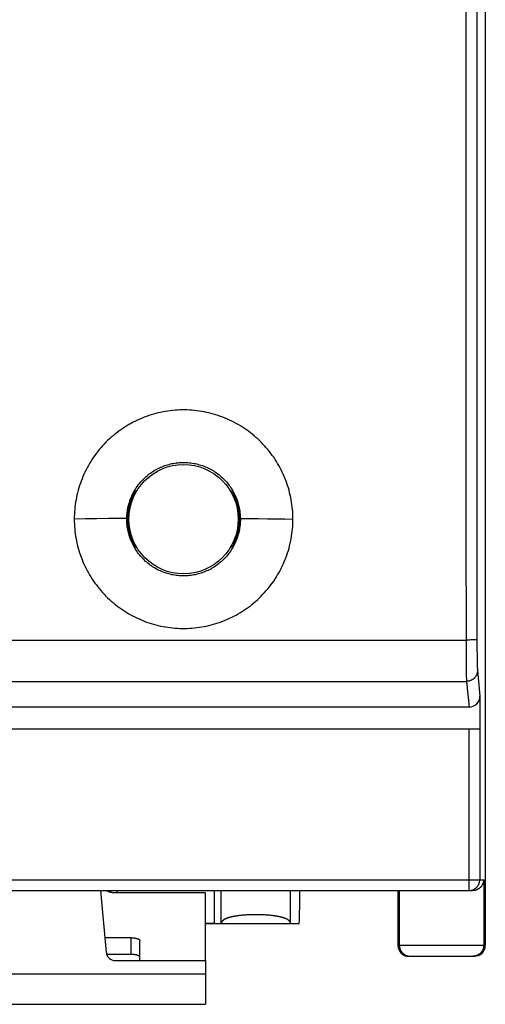
# Model space of a CAD drawing. Units: millimetres. Extents: x 89 to 203, y 82 to 155.
# Drawn here: x 192 to 203, y 82 to 104 of the extents above; entities that cross this region are included whole.
import ezdxf

# ---------------------------------------------------------------- set-up
doc = ezdxf.new("R2010")
doc.units = ezdxf.units.MM
doc.header["$LTSCALE"] = 16.335
doc.layers.get('0').update_dxf_attribs({"linetype": 'CONTINUOUS'})
for name, color, linetype in [('ASSI', 7, 'CONTINUOUS'), ('DRAFT', 7, 'CONTINUOUS'), ('RACCORDO', 7, 'CONTINUOUS')]:
    doc.layers.add(name, color=color, linetype=linetype)

msp = doc.modelspace()

# ---------------------------------------------------------------- linework, layer by layer
at = {"color": 7, "linetype": 'CONTINUOUS'}
for p, q in [((194.188, 84.122), (194.188, 84.071)), ((196.214, 82.522), (196.214, 84.071)), ((196.214, 82.522), (196.214, 81.522)), ((184.214, 81.522), (196.214, 81.522))]:
    msp.add_line(p, q, dxfattribs=at)
at = {"color": 250, "linetype": 'CONTINUOUS'}
msp.add_line((184.214, 82.222), (196.214, 82.222), dxfattribs=at)
at = {"color": 7, "linetype": 'CONTINUOUS'}
for points in [[(198.214, 92.622), (198.214, 92.677), (198.212, 92.733), (198.209, 92.789), (198.204, 92.844), (198.199, 92.9), (198.192, 92.955), (198.184, 93.01), (198.174, 93.065), (198.164, 93.12), (198.152, 93.174), (198.139, 93.228), (198.125, 93.282), (198.11, 93.336), (198.093, 93.389), (198.076, 93.442), (198.057, 93.494), (198.037, 93.546), (198.016, 93.598), (197.993, 93.649), (197.97, 93.699), (197.945, 93.749), (197.92, 93.799), (197.893, 93.848), (197.865, 93.896), (197.836, 93.943), (197.806, 93.99), (197.775, 94.037), (197.743, 94.082), (197.71, 94.127), (197.676, 94.171), (197.641, 94.214), (197.605, 94.257), (197.568, 94.299), (197.53, 94.34), (197.492, 94.38), (197.452, 94.419), (197.412, 94.457), (197.37, 94.494), (197.328, 94.531), (197.285, 94.566), (197.242, 94.601), (197.197, 94.634), (197.152, 94.667), (197.106, 94.698), (197.059, 94.729), (197.012, 94.758), (196.964, 94.787), (196.916, 94.814), (196.867, 94.84), (196.817, 94.865), (196.767, 94.889), (196.716, 94.912), (196.665, 94.934), (196.613, 94.955), (196.561, 94.974), (196.508, 94.992), (196.455, 95.009), (196.402, 95.025), (196.348, 95.04), (196.294, 95.053), (196.24, 95.066), (196.185, 95.077), (196.13, 95.087), (196.075, 95.095), (196.02, 95.103), (195.965, 95.109), (195.909, 95.114), (195.854, 95.118), (195.798, 95.12), (195.742, 95.121), (195.687, 95.121), (195.631, 95.12), (195.575, 95.118), (195.52, 95.114), (195.464, 95.109), (195.409, 95.103), (195.354, 95.095), (195.299, 95.087), (195.244, 95.077), (195.189, 95.066), (195.135, 95.054), (195.081, 95.04), (195.027, 95.025), (194.974, 95.009), (194.921, 94.992), (194.868, 94.974), (194.816, 94.955), (194.764, 94.934), (194.713, 94.912), (194.662, 94.89), (194.612, 94.866), (194.562, 94.84), (194.513, 94.814), (194.465, 94.787), (194.417, 94.759), (194.369, 94.729), (194.323, 94.699), (194.277, 94.667), (194.232, 94.635), (194.187, 94.601), (194.143, 94.567), (194.1, 94.531), (194.058, 94.495), (194.017, 94.457), (193.977, 94.419), (193.937, 94.38), (193.898, 94.34), (193.86, 94.299), (193.823, 94.257), (193.787, 94.215), (193.752, 94.171), (193.718, 94.127), (193.685, 94.082), (193.653, 94.037), (193.622, 93.991), (193.592, 93.944), (193.563, 93.896), (193.536, 93.848), (193.509, 93.799), (193.483, 93.75), (193.458, 93.7), (193.435, 93.649), (193.413, 93.598), (193.391, 93.546), (193.371, 93.494), (193.353, 93.442), (193.335, 93.389), (193.318, 93.336), (193.303, 93.282), (193.289, 93.228), (193.276, 93.174), (193.264, 93.12), (193.254, 93.065), (193.245, 93.01), (193.236, 92.955), (193.23, 92.9), (193.224, 92.844), (193.22, 92.789), (193.217, 92.733), (193.215, 92.677), (193.214, 92.622)], [(193.214, 92.622), (193.215, 92.566), (193.217, 92.51), (193.22, 92.454), (193.224, 92.399), (193.23, 92.343), (193.236, 92.288), (193.245, 92.233), (193.254, 92.178), (193.264, 92.123), (193.276, 92.069), (193.289, 92.015), (193.303, 91.961), (193.318, 91.907), (193.335, 91.854), (193.353, 91.801), (193.371, 91.749), (193.392, 91.697), (193.413, 91.645), (193.435, 91.594), (193.459, 91.544), (193.483, 91.494), (193.509, 91.444), (193.536, 91.395), (193.563, 91.347), (193.592, 91.299), (193.622, 91.252), (193.653, 91.206), (193.685, 91.161), (193.719, 91.116), (193.753, 91.072), (193.788, 91.028), (193.824, 90.986), (193.861, 90.944), (193.898, 90.903), (193.937, 90.863), (193.977, 90.824), (194.017, 90.786), (194.059, 90.748), (194.101, 90.712), (194.144, 90.676), (194.187, 90.642), (194.232, 90.608), (194.277, 90.576), (194.323, 90.544), (194.37, 90.514), (194.417, 90.485), (194.465, 90.456), (194.513, 90.429), (194.562, 90.403), (194.612, 90.378), (194.662, 90.354), (194.713, 90.331), (194.765, 90.309), (194.816, 90.288), (194.868, 90.269), (194.921, 90.251), (194.974, 90.234), (195.027, 90.218), (195.081, 90.203), (195.135, 90.19), (195.189, 90.177), (195.244, 90.166), (195.299, 90.156), (195.354, 90.148), (195.409, 90.14), (195.464, 90.134), (195.52, 90.129), (195.575, 90.125), (195.631, 90.123), (195.687, 90.122), (195.742, 90.122), (195.798, 90.123), (195.854, 90.125), (195.909, 90.129), (195.965, 90.134), (196.02, 90.14), (196.075, 90.148), (196.13, 90.156), (196.185, 90.166), (196.239, 90.177), (196.294, 90.19), (196.348, 90.203), (196.401, 90.218), (196.455, 90.234), (196.508, 90.251), (196.56, 90.269), (196.613, 90.289), (196.664, 90.309), (196.716, 90.331), (196.766, 90.354), (196.817, 90.378), (196.866, 90.403), (196.915, 90.429), (196.964, 90.456), (197.012, 90.485), (197.059, 90.514), (197.106, 90.545), (197.152, 90.576), (197.197, 90.609), (197.241, 90.642), (197.285, 90.677), (197.328, 90.712), (197.37, 90.749), (197.411, 90.786), (197.452, 90.824), (197.491, 90.863), (197.53, 90.904), (197.568, 90.944), (197.605, 90.986), (197.641, 91.029), (197.676, 91.072), (197.71, 91.116), (197.743, 91.161), (197.775, 91.206), (197.806, 91.253), (197.836, 91.3), (197.865, 91.347), (197.893, 91.396), (197.92, 91.444), (197.945, 91.494), (197.97, 91.544), (197.993, 91.594), (198.016, 91.645), (198.037, 91.697), (198.057, 91.749), (198.076, 91.801), (198.093, 91.854), (198.11, 91.907), (198.125, 91.961), (198.139, 92.015), (198.152, 92.069), (198.164, 92.123), (198.174, 92.178), (198.184, 92.233), (198.192, 92.288), (198.199, 92.343), (198.204, 92.399), (198.209, 92.454), (198.212, 92.51), (198.214, 92.566), (198.214, 92.622)]]:
    msp.add_lwpolyline(points, dxfattribs=at)
msp.add_circle((195.714, 92.622), 1.25, dxfattribs=at)
at = {"layer": 'ASSI', "color": 7, "linetype": 'CONTINUOUS'}
for p, q in [((202.614, 130.372), (202.614, 82.872)), ((194.416, 92.634), (194.416, 92.64)), ((194.416, 92.628), (194.416, 92.634)), ((194.416, 92.622), (194.416, 92.628)), ((197.012, 92.64), (197.012, 92.634)), ((197.012, 92.634), (197.012, 92.628)), ((197.012, 92.628), (197.012, 92.622)), ((202.492, 88.575), (202.492, 87.822)), ((202.243, 88.322), (178.186, 88.322)), ((177.941, 87.822), (202.488, 87.822)), ((178.111, 84.122), (202.317, 84.122)), ((194.188, 84.122), (194.188, 84.071)), ((196.414, 84.122), (196.414, 83.372)), ((200.614, 84.122), (200.614, 82.872)), ((196.214, 83.372), (198.358, 83.372)), ((196.577, 83.374), (196.577, 83.372)), ((198.158, 83.372), (198.158, 83.374)), ((200.864, 82.622), (202.364, 82.622))]:
    msp.add_line(p, q, dxfattribs=at)
at = {"layer": 'ASSI', "color": 250, "linetype": 'CONTINUOUS'}
for p, q in [((202.168, 103.516), (202.169, 99.79)), ((202.418, 103.518), (202.419, 99.794)), ((202.169, 99.79), (202.17, 96.064)), ((202.419, 99.794), (202.42, 96.07)), ((202.17, 96.064), (202.171, 93.581)), ((202.42, 96.07), (202.421, 93.588)), ((193.466, 92.627), (193.214, 92.622)), ((193.727, 92.631), (193.466, 92.627)), ((193.997, 92.635), (193.727, 92.631)), ((194.275, 92.639), (193.997, 92.635)), ((194.416, 92.64), (194.275, 92.639)), ((197.012, 92.64), (197.223, 92.638)), ((197.223, 92.638), (197.431, 92.635)), ((197.431, 92.635), (197.634, 92.632)), ((197.634, 92.632), (197.833, 92.629)), ((197.833, 92.629), (198.026, 92.626)), ((198.026, 92.626), (198.214, 92.622)), ((178.255, 89.857), (202.193, 89.857)), ((202.223, 89.857), (202.193, 89.857)), ((202.252, 89.857), (202.223, 89.857)), ((202.28, 89.858), (202.252, 89.857)), ((202.306, 89.858), (202.28, 89.858)), ((202.322, 89.859), (202.306, 89.858)), ((202.338, 89.859), (202.322, 89.859)), ((202.352, 89.86), (202.338, 89.859)), ((202.366, 89.86), (202.352, 89.86)), ((202.378, 89.861), (202.366, 89.86)), ((202.424, 89.827), (202.424, 89.651)), ((202.174, 89.52), (202.176, 89.29)), ((202.424, 89.651), (202.425, 89.507)), ((202.425, 89.507), (202.427, 89.395)), ((202.176, 89.29), (202.178, 89.153)), ((202.427, 89.395), (202.428, 89.326)), ((202.428, 89.326), (202.429, 89.277)), ((202.429, 89.277), (202.43, 89.245)), ((202.43, 89.245), (202.431, 89.218)), ((202.431, 89.218), (202.432, 89.202)), ((202.178, 89.153), (202.179, 89.071)), ((202.179, 89.071), (202.18, 89.015)), ((202.18, 89.015), (202.181, 88.98)), ((202.434, 89.157), (202.492, 88.575)), ((178.244, 88.911), (202.184, 88.911)), ((202.182, 88.951), (202.183, 88.935)), ((202.184, 88.911), (202.243, 88.322)), ((202.238, 87.822), (202.238, 84.122)), ((202.488, 87.822), (202.488, 84.372)), ((177.85, 84.372), (202.578, 84.372)), ((202.578, 84.372), (202.578, 82.872)), ((196.577, 83.372), (196.577, 84.122)), ((198.158, 83.372), (198.158, 84.122)), ((200.65, 82.872), (200.65, 84.122)), ((196.577, 83.372), (196.577, 83.372)), ((196.818, 83.523), (196.808, 83.52)), ((196.828, 83.525), (196.818, 83.523)), ((196.838, 83.527), (196.828, 83.525)), ((196.849, 83.529), (196.838, 83.527)), ((196.859, 83.531), (196.849, 83.529)), ((196.87, 83.533), (196.859, 83.531)), ((196.881, 83.535), (196.87, 83.533)), ((196.892, 83.537), (196.881, 83.535)), ((196.903, 83.539), (196.892, 83.537)), ((196.914, 83.541), (196.903, 83.539)), ((196.926, 83.542), (196.914, 83.541)), ((196.937, 83.544), (196.926, 83.542)), ((196.949, 83.546), (196.937, 83.544)), ((196.961, 83.547), (196.949, 83.546)), ((196.972, 83.549), (196.961, 83.547)), ((196.985, 83.55), (196.972, 83.549)), ((196.997, 83.552), (196.985, 83.55)), ((197.009, 83.553), (196.997, 83.552)), ((197.021, 83.555), (197.009, 83.553)), ((197.034, 83.556), (197.021, 83.555)), ((197.046, 83.557), (197.034, 83.556)), ((197.059, 83.558), (197.046, 83.557)), ((197.072, 83.559), (197.059, 83.558)), ((197.085, 83.56), (197.072, 83.559)), ((197.097, 83.562), (197.085, 83.56)), ((197.117, 83.563), (197.097, 83.562)), ((197.137, 83.564), (197.117, 83.563)), ((197.156, 83.566), (197.137, 83.564)), ((197.176, 83.567), (197.156, 83.566)), ((197.197, 83.568), (197.176, 83.567)), ((197.217, 83.569), (197.197, 83.568)), ((197.237, 83.569), (197.217, 83.569)), ((197.258, 83.57), (197.237, 83.569)), ((197.278, 83.571), (197.258, 83.57)), ((197.299, 83.571), (197.278, 83.571)), ((197.319, 83.571), (197.299, 83.571)), ((197.34, 83.571), (197.319, 83.571)), ((197.36, 83.572), (197.34, 83.571)), ((197.381, 83.572), (197.36, 83.572)), ((197.402, 83.571), (197.381, 83.572)), ((197.422, 83.571), (197.402, 83.571)), ((197.443, 83.571), (197.422, 83.571)), ((197.464, 83.57), (197.443, 83.571)), ((197.484, 83.57), (197.464, 83.57)), ((197.504, 83.569), (197.484, 83.57)), ((197.525, 83.568), (197.504, 83.569)), ((197.545, 83.567), (197.525, 83.568)), ((197.565, 83.566), (197.545, 83.567)), ((197.585, 83.565), (197.565, 83.566)), ((197.605, 83.564), (197.585, 83.565)), ((197.624, 83.563), (197.605, 83.564)), ((197.644, 83.561), (197.624, 83.563)), ((197.657, 83.56), (197.644, 83.561)), ((197.669, 83.559), (197.657, 83.56)), ((197.682, 83.558), (197.669, 83.559)), ((197.695, 83.556), (197.682, 83.558)), ((197.726, 83.553), (197.713, 83.555)), ((197.738, 83.552), (197.726, 83.553)), ((197.75, 83.55), (197.738, 83.552)), ((197.762, 83.549), (197.75, 83.55)), ((197.774, 83.547), (197.762, 83.549)), ((197.786, 83.546), (197.774, 83.547)), ((197.798, 83.544), (197.786, 83.546)), ((197.809, 83.542), (197.798, 83.544)), ((197.821, 83.541), (197.809, 83.542)), ((197.832, 83.539), (197.821, 83.541)), ((197.843, 83.537), (197.832, 83.539)), ((197.854, 83.535), (197.843, 83.537)), ((197.865, 83.533), (197.854, 83.535)), ((197.875, 83.531), (197.865, 83.533)), ((197.886, 83.529), (197.875, 83.531)), ((197.896, 83.527), (197.886, 83.529)), ((197.907, 83.525), (197.896, 83.527)), ((197.917, 83.523), (197.907, 83.525)), ((198.158, 83.372), (198.158, 83.372)), ((200.614, 82.872), (202.614, 82.872)), ((200.89, 82.622), (200.9, 82.622)), ((202.338, 82.622), (202.328, 82.622))]:
    msp.add_line(p, q, dxfattribs=at)
for points in [[(202.168, 109.727), (202.168, 107.243), (202.168, 103.516)], [(202.418, 109.725), (202.418, 107.242), (202.418, 103.518)], [(202.171, 93.581), (202.172, 92.339), (202.174, 89.857)], [(202.421, 93.588), (202.422, 92.348), (202.424, 89.827)], [(202.174, 89.857), (202.174, 89.83), (202.174, 89.52)], [(202.423, 89.866), (202.423, 89.866), (202.422, 89.866), (202.421, 89.865), (202.42, 89.865), (202.418, 89.864), (202.415, 89.864), (202.413, 89.864), (202.41, 89.863), (202.406, 89.863), (202.402, 89.863), (202.398, 89.862), (202.393, 89.862), (202.389, 89.862), (202.383, 89.861), (202.378, 89.861)], [(202.434, 89.157), (202.434, 89.147), (202.433, 89.138), (202.432, 89.128), (202.431, 89.118), (202.429, 89.108), (202.427, 89.099), (202.424, 89.089), (202.421, 89.08), (202.418, 89.07), (202.414, 89.061), (202.41, 89.052), (202.405, 89.043), (202.401, 89.034), (202.395, 89.026), (202.39, 89.018), (202.384, 89.01), (202.378, 89.002), (202.371, 88.994), (202.364, 88.987), (202.357, 88.98), (202.35, 88.973), (202.342, 88.967), (202.334, 88.961), (202.326, 88.955), (202.318, 88.95), (202.309, 88.944), (202.3, 88.94), (202.291, 88.935), (202.282, 88.931), (202.273, 88.927), (202.263, 88.924), (202.254, 88.921), (202.244, 88.918), (202.234, 88.916), (202.224, 88.914), (202.214, 88.913), (202.204, 88.912), (202.194, 88.911), (202.184, 88.911)], [(202.432, 89.202), (202.432, 89.194), (202.433, 89.181)], [(202.433, 89.181), (202.433, 89.175), (202.433, 89.17), (202.434, 89.165), (202.434, 89.161), (202.434, 89.157)], [(202.181, 88.98), (202.182, 88.97), (202.182, 88.951)], [(202.183, 88.935), (202.183, 88.928), (202.184, 88.922), (202.184, 88.916), (202.184, 88.911)], [(202.266, 84.123), (202.275, 84.124), (202.284, 84.126), (202.293, 84.128), (202.302, 84.13), (202.311, 84.133), (202.32, 84.136), (202.329, 84.139), (202.338, 84.142), (202.346, 84.146), (202.354, 84.151), (202.363, 84.155), (202.371, 84.16), (202.378, 84.165), (202.386, 84.17), (202.393, 84.176), (202.401, 84.182), (202.408, 84.188), (202.414, 84.195), (202.421, 84.202), (202.427, 84.209), (202.433, 84.216), (202.439, 84.223), (202.444, 84.231), (202.449, 84.239), (202.454, 84.247), (202.459, 84.255), (202.463, 84.263), (202.467, 84.272), (202.47, 84.28), (202.473, 84.289), (202.476, 84.298), (202.479, 84.307), (202.481, 84.316), (202.483, 84.325), (202.485, 84.334), (202.486, 84.344), (202.487, 84.353), (202.487, 84.362), (202.488, 84.372)], [(202.238, 84.122), (202.247, 84.122), (202.256, 84.122), (202.266, 84.123)], [(196.808, 83.52), (196.803, 83.519), (196.799, 83.518), (196.794, 83.517), (196.789, 83.516), (196.784, 83.515), (196.78, 83.513), (196.775, 83.512), (196.77, 83.511), (196.766, 83.51), (196.761, 83.508), (196.757, 83.507), (196.753, 83.506), (196.748, 83.505), (196.744, 83.503), (196.74, 83.502), (196.736, 83.501), (196.731, 83.499), (196.727, 83.498), (196.723, 83.496), (196.719, 83.495), (196.715, 83.494), (196.711, 83.492), (196.707, 83.491), (196.704, 83.489), (196.7, 83.488), (196.696, 83.486), (196.693, 83.485), (196.689, 83.483), (196.685, 83.482), (196.682, 83.48), (196.678, 83.479), (196.675, 83.477), (196.672, 83.476), (196.668, 83.474), (196.665, 83.473), (196.662, 83.471), (196.659, 83.469), (196.656, 83.468), (196.653, 83.466), (196.65, 83.464), (196.647, 83.463), (196.644, 83.461), (196.641, 83.459), (196.639, 83.458), (196.636, 83.456), (196.633, 83.454), (196.631, 83.452), (196.628, 83.451), (196.626, 83.449), (196.623, 83.447), (196.621, 83.445), (196.619, 83.443), (196.616, 83.442), (196.614, 83.44), (196.612, 83.438), (196.61, 83.436), (196.608, 83.434), (196.606, 83.432), (196.604, 83.43), (196.603, 83.428), (196.601, 83.426), (196.599, 83.425), (196.598, 83.423), (196.596, 83.421), (196.594, 83.419), (196.593, 83.417), (196.592, 83.415), (196.59, 83.413), (196.589, 83.411), (196.588, 83.408), (196.587, 83.406), (196.586, 83.404), (196.585, 83.402), (196.584, 83.4), (196.583, 83.398), (196.582, 83.396), (196.581, 83.394), (196.58, 83.392), (196.58, 83.389), (196.579, 83.387), (196.579, 83.385), (196.578, 83.383), (196.578, 83.381), (196.578, 83.378), (196.577, 83.376), (196.577, 83.374)], [(197.713, 83.555), (197.707, 83.555), (197.695, 83.556)], [(198.158, 83.374), (198.158, 83.376), (198.157, 83.378), (198.157, 83.381), (198.156, 83.383), (198.156, 83.385), (198.156, 83.387), (198.155, 83.389), (198.154, 83.392), (198.154, 83.394), (198.153, 83.396), (198.152, 83.398), (198.151, 83.4), (198.15, 83.402), (198.149, 83.404), (198.148, 83.406), (198.147, 83.408), (198.146, 83.411), (198.144, 83.413), (198.143, 83.415), (198.142, 83.417), (198.14, 83.419), (198.139, 83.421), (198.137, 83.423), (198.136, 83.425), (198.134, 83.426), (198.132, 83.428), (198.13, 83.43), (198.128, 83.432), (198.127, 83.434), (198.125, 83.436), (198.123, 83.438), (198.12, 83.44), (198.118, 83.442), (198.116, 83.443), (198.114, 83.445), (198.111, 83.447), (198.109, 83.449), (198.107, 83.451), (198.104, 83.452), (198.102, 83.454), (198.099, 83.456), (198.096, 83.458), (198.093, 83.459), (198.091, 83.461), (198.088, 83.463), (198.085, 83.464), (198.082, 83.466), (198.079, 83.468), (198.076, 83.469), (198.073, 83.471), (198.07, 83.473), (198.066, 83.474), (198.063, 83.476), (198.06, 83.477), (198.056, 83.479), (198.053, 83.48), (198.049, 83.482), (198.046, 83.483), (198.042, 83.485), (198.039, 83.486), (198.035, 83.488), (198.031, 83.489), (198.027, 83.491), (198.023, 83.492), (198.02, 83.494), (198.016, 83.495), (198.012, 83.496), (198.008, 83.498), (198.003, 83.499), (197.999, 83.501), (197.995, 83.502), (197.991, 83.503), (197.986, 83.505), (197.982, 83.506), (197.978, 83.507), (197.973, 83.508), (197.969, 83.51), (197.964, 83.511), (197.96, 83.512), (197.955, 83.513), (197.95, 83.515), (197.946, 83.516), (197.941, 83.517), (197.936, 83.518), (197.931, 83.519), (197.926, 83.52), (197.917, 83.523)], [(200.65, 82.872), (200.65, 82.862), (200.651, 82.851), (200.652, 82.841), (200.653, 82.831), (200.655, 82.822), (200.657, 82.812), (200.66, 82.802), (200.663, 82.792), (200.666, 82.783), (200.67, 82.774), (200.674, 82.764), (200.679, 82.755), (200.683, 82.747), (200.689, 82.738), (200.694, 82.73), (200.7, 82.721), (200.706, 82.713), (200.713, 82.706), (200.72, 82.698), (200.727, 82.691), (200.734, 82.684), (200.742, 82.678), (200.75, 82.672), (200.758, 82.666), (200.766, 82.66), (200.775, 82.655), (200.784, 82.65), (200.793, 82.646), (200.802, 82.642), (200.811, 82.638), (200.821, 82.634), (200.83, 82.631), (200.84, 82.629), (200.85, 82.627), (200.86, 82.625), (200.87, 82.623), (200.88, 82.622), (200.89, 82.622)], [(202.578, 82.872), (202.578, 82.862), (202.578, 82.851), (202.576, 82.841), (202.575, 82.831), (202.573, 82.822), (202.571, 82.812), (202.568, 82.802), (202.565, 82.792), (202.562, 82.783), (202.558, 82.774), (202.554, 82.764), (202.55, 82.755), (202.545, 82.747), (202.54, 82.738), (202.534, 82.73), (202.528, 82.721), (202.522, 82.713), (202.515, 82.706), (202.509, 82.698), (202.502, 82.691), (202.494, 82.684), (202.486, 82.678), (202.479, 82.672), (202.47, 82.666), (202.462, 82.66), (202.453, 82.655), (202.445, 82.65), (202.436, 82.646), (202.426, 82.642), (202.417, 82.638), (202.408, 82.634), (202.398, 82.631), (202.388, 82.629), (202.378, 82.627), (202.368, 82.625), (202.358, 82.623), (202.348, 82.622), (202.338, 82.622)]]:
    msp.add_lwpolyline(points, dxfattribs=at)
at = {"layer": 'ASSI', "color": 7, "linetype": 'CONTINUOUS'}
for points in [[(198.214, 92.622), (198.214, 92.677), (198.212, 92.733), (198.209, 92.789), (198.204, 92.844), (198.199, 92.9), (198.192, 92.955), (198.184, 93.01), (198.174, 93.065), (198.164, 93.12), (198.152, 93.174), (198.139, 93.228), (198.125, 93.282), (198.11, 93.336), (198.093, 93.389), (198.076, 93.442), (198.057, 93.494), (198.037, 93.546), (198.016, 93.598), (197.993, 93.649), (197.97, 93.699), (197.945, 93.749), (197.92, 93.799), (197.893, 93.848), (197.865, 93.896), (197.836, 93.943), (197.806, 93.99), (197.775, 94.037), (197.743, 94.082), (197.71, 94.127), (197.676, 94.171), (197.641, 94.214), (197.605, 94.257), (197.568, 94.299), (197.53, 94.34), (197.492, 94.38), (197.452, 94.419), (197.412, 94.457), (197.37, 94.494), (197.328, 94.531), (197.285, 94.566), (197.242, 94.601), (197.197, 94.634), (197.152, 94.667), (197.106, 94.698), (197.059, 94.729), (197.012, 94.758), (196.964, 94.787), (196.916, 94.814), (196.867, 94.84), (196.817, 94.865), (196.767, 94.889), (196.716, 94.912), (196.665, 94.934), (196.613, 94.955), (196.561, 94.974), (196.508, 94.992), (196.455, 95.009), (196.402, 95.025), (196.348, 95.04), (196.294, 95.053), (196.24, 95.066), (196.185, 95.077), (196.13, 95.087), (196.075, 95.095), (196.02, 95.103), (195.965, 95.109), (195.909, 95.114), (195.854, 95.118), (195.798, 95.12), (195.742, 95.121), (195.687, 95.121), (195.631, 95.12), (195.575, 95.118), (195.52, 95.114), (195.464, 95.109), (195.409, 95.103), (195.354, 95.095), (195.299, 95.087), (195.244, 95.077), (195.189, 95.066), (195.135, 95.054), (195.081, 95.04), (195.027, 95.025), (194.974, 95.009), (194.921, 94.992), (194.868, 94.974), (194.816, 94.955), (194.764, 94.934), (194.713, 94.912), (194.662, 94.89), (194.612, 94.866), (194.562, 94.84), (194.513, 94.814), (194.465, 94.787), (194.417, 94.759), (194.369, 94.729), (194.323, 94.699), (194.277, 94.667), (194.232, 94.635), (194.187, 94.601), (194.143, 94.567), (194.1, 94.531), (194.058, 94.495), (194.017, 94.457), (193.977, 94.419), (193.937, 94.38), (193.898, 94.34), (193.86, 94.299), (193.823, 94.257), (193.787, 94.215), (193.752, 94.171), (193.718, 94.127), (193.685, 94.082), (193.653, 94.037), (193.622, 93.991), (193.592, 93.944), (193.563, 93.896), (193.536, 93.848), (193.509, 93.799), (193.483, 93.75), (193.458, 93.7), (193.435, 93.649), (193.413, 93.598), (193.391, 93.546), (193.371, 93.494), (193.353, 93.442), (193.335, 93.389), (193.318, 93.336), (193.303, 93.282), (193.289, 93.228), (193.276, 93.174), (193.264, 93.12), (193.254, 93.065), (193.245, 93.01), (193.236, 92.955), (193.23, 92.9), (193.224, 92.844), (193.22, 92.789), (193.217, 92.733), (193.215, 92.677), (193.214, 92.622)], [(194.416, 92.64), (194.417, 92.674), (194.419, 92.707), (194.422, 92.741), (194.425, 92.775), (194.43, 92.808), (194.435, 92.842), (194.441, 92.875), (194.448, 92.908), (194.456, 92.941), (194.465, 92.973), (194.474, 93.005), (194.484, 93.037), (194.496, 93.069), (194.508, 93.101), (194.52, 93.132), (194.534, 93.163), (194.549, 93.193), (194.564, 93.223), (194.58, 93.253), (194.597, 93.282), (194.614, 93.311), (194.632, 93.339), (194.651, 93.367), (194.671, 93.394), (194.691, 93.421), (194.712, 93.447), (194.734, 93.473), (194.756, 93.498), (194.779, 93.523), (194.803, 93.546), (194.827, 93.57), (194.852, 93.592), (194.878, 93.614), (194.904, 93.636), (194.93, 93.656), (194.957, 93.676), (194.985, 93.696), (195.013, 93.714), (195.041, 93.732), (195.07, 93.749), (195.1, 93.765), (195.13, 93.781), (195.16, 93.796), (195.19, 93.81), (195.221, 93.823), (195.253, 93.835), (195.284, 93.847), (195.316, 93.857), (195.349, 93.867), (195.381, 93.876), (195.414, 93.885), (195.447, 93.892), (195.48, 93.899), (195.513, 93.904), (195.546, 93.909), (195.579, 93.913), (195.613, 93.916), (195.647, 93.918)], [(195.647, 93.918), (195.68, 93.92), (195.714, 93.92), (195.748, 93.92), (195.782, 93.918)], [(195.782, 93.918), (195.815, 93.916), (195.849, 93.913), (195.882, 93.909), (195.916, 93.904), (195.949, 93.899), (195.982, 93.892), (196.015, 93.885), (196.047, 93.876), (196.08, 93.867), (196.112, 93.857), (196.144, 93.847), (196.176, 93.835), (196.207, 93.823), (196.238, 93.81), (196.268, 93.796), (196.299, 93.781), (196.328, 93.765), (196.358, 93.749), (196.387, 93.732), (196.415, 93.714), (196.443, 93.696), (196.471, 93.676), (196.498, 93.656), (196.525, 93.636), (196.551, 93.614), (196.576, 93.592), (196.601, 93.57), (196.625, 93.546), (196.649, 93.523), (196.672, 93.498), (196.694, 93.473), (196.716, 93.447), (196.737, 93.421), (196.757, 93.394), (196.777, 93.367), (196.796, 93.339), (196.814, 93.311), (196.832, 93.282), (196.849, 93.253), (196.865, 93.223), (196.88, 93.193), (196.894, 93.163), (196.908, 93.132), (196.921, 93.101), (196.933, 93.069), (196.944, 93.037), (196.954, 93.005), (196.964, 92.973), (196.972, 92.941), (196.98, 92.908), (196.987, 92.875), (196.993, 92.842), (196.999, 92.808), (197.003, 92.775), (197.007, 92.741), (197.009, 92.707), (197.011, 92.674), (197.012, 92.64)], [(193.214, 92.622), (193.215, 92.566), (193.217, 92.51), (193.22, 92.454), (193.224, 92.399), (193.23, 92.343), (193.236, 92.288), (193.245, 92.233), (193.254, 92.178), (193.264, 92.123), (193.276, 92.069), (193.289, 92.015), (193.303, 91.961), (193.318, 91.907), (193.335, 91.854), (193.353, 91.801), (193.371, 91.749), (193.392, 91.697), (193.413, 91.645), (193.435, 91.594), (193.459, 91.544), (193.483, 91.494), (193.509, 91.444), (193.536, 91.395), (193.563, 91.347), (193.592, 91.299), (193.622, 91.252), (193.653, 91.206), (193.685, 91.161), (193.719, 91.116), (193.753, 91.072), (193.788, 91.028), (193.824, 90.986), (193.861, 90.944), (193.898, 90.903), (193.937, 90.863), (193.977, 90.824), (194.017, 90.786), (194.059, 90.748), (194.101, 90.712), (194.144, 90.676), (194.187, 90.642), (194.232, 90.608), (194.277, 90.576), (194.323, 90.544), (194.37, 90.514), (194.417, 90.485), (194.465, 90.456), (194.513, 90.429), (194.562, 90.403), (194.612, 90.378), (194.662, 90.354), (194.713, 90.331), (194.765, 90.309), (194.816, 90.288), (194.868, 90.269), (194.921, 90.251), (194.974, 90.234), (195.027, 90.218), (195.081, 90.203), (195.135, 90.19), (195.189, 90.177), (195.244, 90.166), (195.299, 90.156), (195.354, 90.148), (195.409, 90.14), (195.464, 90.134), (195.52, 90.129), (195.575, 90.125), (195.631, 90.123), (195.687, 90.122), (195.742, 90.122), (195.798, 90.123), (195.854, 90.125), (195.909, 90.129), (195.965, 90.134), (196.02, 90.14), (196.075, 90.148), (196.13, 90.156), (196.185, 90.166), (196.239, 90.177), (196.294, 90.19), (196.348, 90.203), (196.401, 90.218), (196.455, 90.234), (196.508, 90.251), (196.56, 90.269), (196.613, 90.289), (196.664, 90.309), (196.716, 90.331), (196.766, 90.354), (196.817, 90.378), (196.866, 90.403), (196.915, 90.429), (196.964, 90.456), (197.012, 90.485), (197.059, 90.514), (197.106, 90.545), (197.152, 90.576), (197.197, 90.609), (197.241, 90.642), (197.285, 90.677), (197.328, 90.712), (197.37, 90.749), (197.411, 90.786), (197.452, 90.824), (197.491, 90.863), (197.53, 90.904), (197.568, 90.944), (197.605, 90.986), (197.641, 91.029), (197.676, 91.072), (197.71, 91.116), (197.743, 91.161), (197.775, 91.206), (197.806, 91.253), (197.836, 91.3), (197.865, 91.347), (197.893, 91.396), (197.92, 91.444), (197.945, 91.494), (197.97, 91.544), (197.993, 91.594), (198.016, 91.645), (198.037, 91.697), (198.057, 91.749), (198.076, 91.801), (198.093, 91.854), (198.11, 91.907), (198.125, 91.961), (198.139, 92.015), (198.152, 92.069), (198.164, 92.123), (198.174, 92.178), (198.184, 92.233), (198.192, 92.288), (198.199, 92.343), (198.204, 92.399), (198.209, 92.454), (198.212, 92.51), (198.214, 92.566), (198.214, 92.622)], [(195.646, 91.326), (195.612, 91.328), (195.578, 91.331), (195.545, 91.335), (195.511, 91.34), (195.477, 91.346), (195.444, 91.352), (195.411, 91.36), (195.378, 91.368), (195.345, 91.377), (195.313, 91.387), (195.281, 91.398), (195.249, 91.41), (195.217, 91.423), (195.186, 91.436), (195.155, 91.45), (195.125, 91.465), (195.095, 91.481), (195.065, 91.498), (195.036, 91.515), (195.007, 91.533), (194.979, 91.552), (194.951, 91.572), (194.924, 91.592), (194.897, 91.613), (194.871, 91.635), (194.846, 91.657), (194.821, 91.68), (194.796, 91.704), (194.773, 91.728), (194.75, 91.753), (194.727, 91.779), (194.706, 91.805), (194.685, 91.831), (194.664, 91.859), (194.645, 91.886), (194.626, 91.914), (194.608, 91.943), (194.59, 91.972), (194.574, 92.002), (194.558, 92.032), (194.543, 92.063), (194.529, 92.093), (194.515, 92.125), (194.503, 92.156), (194.491, 92.188), (194.48, 92.22), (194.47, 92.253), (194.461, 92.285), (194.452, 92.318), (194.445, 92.351), (194.438, 92.385), (194.432, 92.418), (194.427, 92.452), (194.423, 92.486), (194.42, 92.52), (194.418, 92.554), (194.417, 92.588), (194.416, 92.622)], [(197.012, 92.622), (197.012, 92.588), (197.01, 92.554), (197.008, 92.52), (197.005, 92.486), (197.001, 92.452), (196.996, 92.418), (196.99, 92.385), (196.984, 92.351), (196.976, 92.318), (196.968, 92.285), (196.958, 92.253), (196.948, 92.22), (196.937, 92.188), (196.926, 92.156), (196.913, 92.125), (196.9, 92.094), (196.885, 92.063), (196.87, 92.032), (196.855, 92.002), (196.838, 91.972), (196.821, 91.943), (196.802, 91.915), (196.784, 91.886), (196.764, 91.859), (196.744, 91.831), (196.723, 91.805), (196.701, 91.779), (196.679, 91.753), (196.656, 91.728), (196.632, 91.704), (196.608, 91.68), (196.583, 91.657), (196.557, 91.635), (196.531, 91.613), (196.504, 91.592), (196.477, 91.572), (196.449, 91.552), (196.421, 91.533), (196.392, 91.515), (196.363, 91.498), (196.334, 91.481), (196.304, 91.465), (196.273, 91.45), (196.242, 91.436), (196.211, 91.423), (196.18, 91.41), (196.148, 91.398), (196.115, 91.387), (196.083, 91.377), (196.05, 91.368), (196.017, 91.36), (195.984, 91.352), (195.951, 91.346), (195.917, 91.34), (195.884, 91.335), (195.85, 91.331), (195.816, 91.328), (195.782, 91.326)], [(195.782, 91.326), (195.748, 91.324), (195.714, 91.324), (195.68, 91.324), (195.646, 91.326)], [(202.578, 84.372), (202.578, 84.363), (202.577, 84.354), (202.576, 84.345), (202.575, 84.337), (202.573, 84.328), (202.571, 84.319), (202.569, 84.311), (202.566, 84.302), (202.563, 84.293), (202.56, 84.285), (202.556, 84.276), (202.552, 84.268), (202.548, 84.26), (202.543, 84.252), (202.539, 84.244), (202.533, 84.236), (202.528, 84.228), (202.522, 84.22), (202.516, 84.213), (202.509, 84.205), (202.502, 84.198), (202.495, 84.191), (202.487, 84.185), (202.479, 84.178), (202.471, 84.172), (202.463, 84.166), (202.454, 84.16), (202.444, 84.155), (202.435, 84.15), (202.424, 84.145), (202.414, 84.14), (202.403, 84.136), (202.392, 84.133), (202.38, 84.129), (202.369, 84.127), (202.356, 84.125), (202.343, 84.123), (202.33, 84.122), (202.317, 84.122)]]:
    msp.add_lwpolyline(points, dxfattribs=at)
for start, end in [(152.0597, 207.9403), (332.0597, 27.9403)]:
    msp.add_arc((195.714, 92.622), 1.281, start, end, dxfattribs=at)
for centre, major_axis, ratio, start_param, end_param in [((195.714, 91.568), (0, 2.107), 0.866047, 0.620334, 0.668596), ((195.714, 91.568), (0, 2.107), 0.866047, -0.668596, -0.620334), ((195.714, 93.675), (0, 2.107), 0.866047, -3.810189, -3.761927), ((195.714, 93.675), (0, 2.107), 0.866047, -2.521258, -2.472996), ((202.242, 88.575), (-0.025, 0.253), 0.984662, -3.23876, -1.670994), ((198.358, 84.122), (0, 0.75), 0.017455, -3.141593, -1.570796), ((200.864, 82.872), (0.25, 0), 0.999848, -3.141593, -1.570796), ((202.364, 82.872), (0.25, 0), 0.999848, -1.570796, 0)]:
    msp.add_ellipse(centre, major_axis=major_axis, ratio=ratio, start_param=start_param, end_param=end_param, dxfattribs=at)
at = {"layer": 'DRAFT', "color": 250, "linetype": 'CONTINUOUS'}
for p, q in [((193.466, 92.627), (193.214, 92.622)), ((193.727, 92.631), (193.466, 92.627)), ((193.997, 92.635), (193.727, 92.631)), ((194.275, 92.639), (193.997, 92.635)), ((194.416, 92.64), (194.275, 92.639)), ((197.012, 92.64), (197.223, 92.638)), ((197.223, 92.638), (197.431, 92.635)), ((197.431, 92.635), (197.634, 92.632)), ((197.634, 92.632), (197.833, 92.629)), ((197.833, 92.629), (198.026, 92.626)), ((198.026, 92.626), (198.214, 92.622))]:
    msp.add_line(p, q, dxfattribs=at)
at = {"layer": 'DRAFT', "color": 7, "linetype": 'CONTINUOUS'}
for p, q in [((194.416, 92.634), (194.416, 92.64)), ((194.416, 92.628), (194.416, 92.634)), ((194.416, 92.622), (194.416, 92.628)), ((197.012, 92.64), (197.012, 92.634)), ((197.012, 92.634), (197.012, 92.628)), ((197.012, 92.628), (197.012, 92.622)), ((196.414, 84.122), (196.414, 83.372)), ((196.414, 83.372), (196.214, 83.372))]:
    msp.add_line(p, q, dxfattribs=at)
for points in [[(194.416, 92.64), (194.417, 92.674), (194.419, 92.707), (194.422, 92.741), (194.425, 92.775), (194.43, 92.808), (194.435, 92.842), (194.441, 92.875), (194.448, 92.908), (194.456, 92.941), (194.465, 92.973), (194.474, 93.005), (194.484, 93.037), (194.496, 93.069), (194.508, 93.101), (194.52, 93.132), (194.534, 93.163), (194.549, 93.193), (194.564, 93.223), (194.58, 93.253), (194.597, 93.282), (194.614, 93.311), (194.632, 93.339), (194.651, 93.367), (194.671, 93.394), (194.691, 93.421), (194.712, 93.447), (194.734, 93.473), (194.756, 93.498), (194.779, 93.523), (194.803, 93.546), (194.827, 93.57), (194.852, 93.592), (194.878, 93.614), (194.904, 93.636), (194.93, 93.656), (194.957, 93.676), (194.985, 93.696), (195.013, 93.714), (195.041, 93.732), (195.07, 93.749), (195.1, 93.765), (195.13, 93.781), (195.16, 93.796), (195.19, 93.81), (195.221, 93.823), (195.253, 93.835), (195.284, 93.847), (195.316, 93.857), (195.349, 93.867), (195.381, 93.876), (195.414, 93.885), (195.447, 93.892), (195.48, 93.899), (195.513, 93.904), (195.546, 93.909), (195.579, 93.913), (195.613, 93.916), (195.647, 93.918), (195.68, 93.92)], [(195.68, 93.92), (195.714, 93.92), (195.748, 93.92)], [(195.748, 93.92), (195.782, 93.918), (195.815, 93.916), (195.849, 93.913), (195.882, 93.909), (195.916, 93.904), (195.949, 93.899), (195.982, 93.892), (196.015, 93.885), (196.047, 93.876), (196.08, 93.867), (196.112, 93.857), (196.144, 93.847), (196.176, 93.835), (196.207, 93.823), (196.238, 93.81), (196.268, 93.796), (196.299, 93.781), (196.328, 93.765), (196.358, 93.749), (196.387, 93.732), (196.415, 93.714), (196.443, 93.696), (196.471, 93.676), (196.498, 93.656), (196.525, 93.636), (196.551, 93.614), (196.576, 93.592), (196.601, 93.57), (196.625, 93.546), (196.649, 93.523), (196.672, 93.498), (196.694, 93.473), (196.716, 93.447), (196.737, 93.421), (196.757, 93.394), (196.777, 93.367), (196.796, 93.339), (196.814, 93.311), (196.832, 93.282), (196.849, 93.253), (196.865, 93.223), (196.88, 93.193), (196.894, 93.163), (196.908, 93.132), (196.921, 93.101), (196.933, 93.069), (196.944, 93.037), (196.954, 93.005), (196.964, 92.973), (196.972, 92.941), (196.98, 92.908), (196.987, 92.875), (196.993, 92.842), (196.999, 92.808), (197.003, 92.775), (197.007, 92.741), (197.009, 92.707), (197.011, 92.674), (197.012, 92.64)], [(195.68, 91.324), (195.646, 91.326), (195.612, 91.328), (195.578, 91.331), (195.545, 91.335), (195.511, 91.34), (195.477, 91.346), (195.444, 91.352), (195.411, 91.36), (195.378, 91.368), (195.345, 91.377), (195.313, 91.387), (195.281, 91.398), (195.249, 91.41), (195.217, 91.423), (195.186, 91.436), (195.155, 91.45), (195.125, 91.465), (195.095, 91.481), (195.065, 91.498), (195.036, 91.515), (195.007, 91.533), (194.979, 91.552), (194.951, 91.572), (194.924, 91.592), (194.897, 91.613), (194.871, 91.635), (194.846, 91.657), (194.821, 91.68), (194.796, 91.704), (194.773, 91.728), (194.75, 91.753), (194.727, 91.779), (194.706, 91.805), (194.685, 91.831), (194.664, 91.859), (194.645, 91.886), (194.626, 91.914), (194.608, 91.943), (194.59, 91.972), (194.574, 92.002), (194.558, 92.032), (194.543, 92.063), (194.529, 92.093), (194.515, 92.125), (194.503, 92.156), (194.491, 92.188), (194.48, 92.22), (194.47, 92.253), (194.461, 92.285), (194.452, 92.318), (194.445, 92.351), (194.438, 92.385), (194.432, 92.418), (194.427, 92.452), (194.423, 92.486), (194.42, 92.52), (194.418, 92.554), (194.417, 92.588), (194.416, 92.622)], [(197.012, 92.622), (197.012, 92.588), (197.01, 92.554), (197.008, 92.52), (197.005, 92.486), (197.001, 92.452), (196.996, 92.418), (196.99, 92.385), (196.984, 92.351), (196.976, 92.318), (196.968, 92.285), (196.958, 92.253), (196.948, 92.22), (196.937, 92.188), (196.926, 92.156), (196.913, 92.125), (196.9, 92.094), (196.885, 92.063), (196.87, 92.032), (196.855, 92.002), (196.838, 91.972), (196.821, 91.943), (196.802, 91.915), (196.784, 91.886), (196.764, 91.859), (196.744, 91.831), (196.723, 91.805), (196.701, 91.779), (196.679, 91.753), (196.656, 91.728), (196.632, 91.704), (196.608, 91.68), (196.583, 91.657), (196.557, 91.635), (196.531, 91.613), (196.504, 91.592), (196.477, 91.572), (196.449, 91.552), (196.421, 91.533), (196.392, 91.515), (196.363, 91.498), (196.334, 91.481), (196.304, 91.465), (196.273, 91.45), (196.242, 91.436), (196.211, 91.423), (196.18, 91.41), (196.148, 91.398), (196.115, 91.387), (196.083, 91.377), (196.05, 91.368), (196.017, 91.36), (195.984, 91.352), (195.951, 91.346), (195.917, 91.34), (195.884, 91.335), (195.85, 91.331), (195.816, 91.328), (195.782, 91.326), (195.748, 91.324)], [(195.748, 91.324), (195.714, 91.324), (195.68, 91.324)]]:
    msp.add_lwpolyline(points, dxfattribs=at)
for start, end in [(152.0597, 207.9403), (332.0597, 27.9403)]:
    msp.add_arc((195.714, 92.622), 1.281, start, end, dxfattribs=at)
for centre, start_param, end_param in [((195.714, 91.568), 0.620334, 0.668596), ((195.714, 91.568), -0.668596, -0.620334), ((195.714, 93.675), -3.810189, -3.761927), ((195.714, 93.675), -2.521258, -2.472996)]:
    msp.add_ellipse(centre, major_axis=(0, 2.107), ratio=0.866047, start_param=start_param, end_param=end_param, dxfattribs=at)
at = {"layer": 'RACCORDO', "color": 7, "linetype": 'CONTINUOUS'}
for p, q in [((202.614, 130.372), (202.614, 82.872)), ((202.492, 88.575), (202.492, 87.822)), ((202.243, 88.322), (178.186, 88.322)), ((177.941, 87.822), (202.488, 87.822)), ((178.111, 84.122), (202.317, 84.122)), ((193.948, 82.704), (193.824, 84.122)), ((196.214, 84.071), (194.164, 84.071)), ((200.614, 84.122), (200.614, 82.872)), ((196.414, 83.372), (198.358, 83.372)), ((194.514, 83.044), (193.918, 83.044)), ((194.714, 82.522), (194.714, 82.982)), ((194.514, 82.663), (193.956, 82.663)), ((194.147, 82.522), (196.214, 82.522)), ((200.864, 82.622), (202.364, 82.622))]:
    msp.add_line(p, q, dxfattribs=at)
at = {"layer": 'RACCORDO', "color": 250, "linetype": 'CONTINUOUS'}
for p, q in [((202.168, 103.516), (202.169, 99.79)), ((202.418, 103.518), (202.419, 99.794)), ((202.169, 99.79), (202.17, 96.064)), ((202.419, 99.794), (202.42, 96.07)), ((202.17, 96.064), (202.171, 93.581)), ((202.42, 96.07), (202.421, 93.588)), ((178.255, 89.857), (202.193, 89.857)), ((202.223, 89.857), (202.193, 89.857)), ((202.252, 89.857), (202.223, 89.857)), ((202.28, 89.858), (202.252, 89.857)), ((202.306, 89.858), (202.28, 89.858)), ((202.322, 89.859), (202.306, 89.858)), ((202.338, 89.859), (202.322, 89.859)), ((202.352, 89.86), (202.338, 89.859)), ((202.366, 89.86), (202.352, 89.86)), ((202.378, 89.861), (202.366, 89.86)), ((202.424, 89.827), (202.424, 89.651)), ((202.174, 89.52), (202.176, 89.29)), ((202.424, 89.651), (202.425, 89.507)), ((202.425, 89.507), (202.427, 89.395)), ((202.176, 89.29), (202.178, 89.153)), ((202.427, 89.395), (202.428, 89.326)), ((202.428, 89.326), (202.429, 89.277)), ((202.429, 89.277), (202.43, 89.245)), ((202.43, 89.245), (202.431, 89.218)), ((202.431, 89.218), (202.432, 89.202)), ((202.178, 89.153), (202.179, 89.071)), ((202.179, 89.071), (202.18, 89.015)), ((202.18, 89.015), (202.181, 88.98)), ((202.434, 89.157), (202.492, 88.575)), ((178.244, 88.911), (202.184, 88.911)), ((202.182, 88.951), (202.183, 88.935)), ((202.184, 88.911), (202.243, 88.322)), ((202.238, 87.822), (202.238, 84.122)), ((202.488, 87.822), (202.488, 84.372)), ((177.85, 84.372), (202.578, 84.372)), ((202.578, 84.372), (202.578, 82.872)), ((196.577, 83.372), (196.577, 84.122)), ((198.158, 83.372), (198.158, 84.122)), ((200.65, 82.872), (200.65, 84.122)), ((196.577, 83.374), (196.577, 83.372)), ((196.818, 83.523), (196.808, 83.52)), ((196.828, 83.525), (196.818, 83.523)), ((196.838, 83.527), (196.828, 83.525)), ((196.849, 83.529), (196.838, 83.527)), ((196.859, 83.531), (196.849, 83.529)), ((196.87, 83.533), (196.859, 83.531)), ((196.881, 83.535), (196.87, 83.533)), ((196.892, 83.537), (196.881, 83.535)), ((196.903, 83.539), (196.892, 83.537)), ((196.914, 83.541), (196.903, 83.539)), ((196.926, 83.542), (196.914, 83.541)), ((196.937, 83.544), (196.926, 83.542)), ((196.949, 83.546), (196.937, 83.544)), ((196.961, 83.547), (196.949, 83.546)), ((196.972, 83.549), (196.961, 83.547)), ((196.985, 83.55), (196.972, 83.549)), ((196.997, 83.552), (196.985, 83.55)), ((197.009, 83.553), (196.997, 83.552)), ((197.021, 83.555), (197.009, 83.553)), ((197.034, 83.556), (197.021, 83.555)), ((197.046, 83.557), (197.034, 83.556)), ((197.059, 83.558), (197.046, 83.557)), ((197.072, 83.559), (197.059, 83.558)), ((197.085, 83.56), (197.072, 83.559)), ((197.097, 83.562), (197.085, 83.56)), ((197.117, 83.563), (197.097, 83.562)), ((197.137, 83.564), (197.117, 83.563)), ((197.156, 83.566), (197.137, 83.564)), ((197.176, 83.567), (197.156, 83.566)), ((197.197, 83.568), (197.176, 83.567)), ((197.217, 83.569), (197.197, 83.568)), ((197.237, 83.569), (197.217, 83.569)), ((197.258, 83.57), (197.237, 83.569)), ((197.278, 83.571), (197.258, 83.57)), ((197.299, 83.571), (197.278, 83.571)), ((197.319, 83.571), (197.299, 83.571)), ((197.34, 83.571), (197.319, 83.571)), ((197.36, 83.572), (197.34, 83.571)), ((197.381, 83.572), (197.36, 83.572)), ((197.402, 83.571), (197.381, 83.572)), ((197.422, 83.571), (197.402, 83.571)), ((197.443, 83.571), (197.422, 83.571)), ((197.464, 83.57), (197.443, 83.571)), ((197.484, 83.57), (197.464, 83.57)), ((197.504, 83.569), (197.484, 83.57)), ((197.525, 83.568), (197.504, 83.569)), ((197.545, 83.567), (197.525, 83.568)), ((197.565, 83.566), (197.545, 83.567)), ((197.585, 83.565), (197.565, 83.566)), ((197.605, 83.564), (197.585, 83.565)), ((197.624, 83.563), (197.605, 83.564)), ((197.644, 83.561), (197.624, 83.563)), ((197.657, 83.56), (197.644, 83.561)), ((197.669, 83.559), (197.657, 83.56)), ((197.682, 83.558), (197.669, 83.559)), ((197.695, 83.556), (197.682, 83.558)), ((197.726, 83.553), (197.713, 83.555)), ((197.738, 83.552), (197.726, 83.553)), ((197.75, 83.55), (197.738, 83.552)), ((197.762, 83.549), (197.75, 83.55)), ((197.774, 83.547), (197.762, 83.549)), ((197.786, 83.546), (197.774, 83.547)), ((197.798, 83.544), (197.786, 83.546)), ((197.809, 83.542), (197.798, 83.544)), ((197.821, 83.541), (197.809, 83.542)), ((197.832, 83.539), (197.821, 83.541)), ((197.843, 83.537), (197.832, 83.539)), ((197.854, 83.535), (197.843, 83.537)), ((197.865, 83.533), (197.854, 83.535)), ((197.875, 83.531), (197.865, 83.533)), ((197.886, 83.529), (197.875, 83.531)), ((197.896, 83.527), (197.886, 83.529)), ((197.907, 83.525), (197.896, 83.527)), ((197.917, 83.523), (197.907, 83.525)), ((198.158, 83.372), (198.158, 83.374)), ((194.514, 82.663), (194.514, 83.044)), ((200.614, 82.872), (202.614, 82.872)), ((200.89, 82.622), (200.9, 82.622)), ((202.338, 82.622), (202.328, 82.622))]:
    msp.add_line(p, q, dxfattribs=at)
for points in [[(202.168, 109.727), (202.168, 107.243), (202.168, 103.516)], [(202.418, 109.725), (202.418, 107.242), (202.418, 103.518)], [(202.171, 93.581), (202.172, 92.339), (202.174, 89.857)], [(202.421, 93.588), (202.422, 92.348), (202.424, 89.827)], [(202.174, 89.857), (202.174, 89.83), (202.174, 89.52)], [(202.423, 89.866), (202.423, 89.866), (202.422, 89.866), (202.421, 89.865), (202.42, 89.865), (202.418, 89.864), (202.415, 89.864), (202.413, 89.864), (202.41, 89.863), (202.406, 89.863), (202.402, 89.863), (202.398, 89.862), (202.393, 89.862), (202.389, 89.862), (202.383, 89.861), (202.378, 89.861)], [(202.434, 89.157), (202.434, 89.147), (202.433, 89.138), (202.432, 89.128), (202.431, 89.118), (202.429, 89.108), (202.427, 89.099), (202.424, 89.089), (202.421, 89.08), (202.418, 89.07), (202.414, 89.061), (202.41, 89.052), (202.405, 89.043), (202.401, 89.034), (202.395, 89.026), (202.39, 89.018), (202.384, 89.01), (202.378, 89.002), (202.371, 88.994), (202.364, 88.987), (202.357, 88.98), (202.35, 88.973), (202.342, 88.967), (202.334, 88.961), (202.326, 88.955), (202.318, 88.95), (202.309, 88.944), (202.3, 88.94), (202.291, 88.935), (202.282, 88.931), (202.273, 88.927), (202.263, 88.924), (202.254, 88.921), (202.244, 88.918), (202.234, 88.916), (202.224, 88.914), (202.214, 88.913), (202.204, 88.912), (202.194, 88.911), (202.184, 88.911)], [(202.432, 89.202), (202.432, 89.194), (202.433, 89.181)], [(202.433, 89.181), (202.433, 89.175), (202.433, 89.17), (202.434, 89.165), (202.434, 89.161), (202.434, 89.157)], [(202.181, 88.98), (202.182, 88.97), (202.182, 88.951)], [(202.183, 88.935), (202.183, 88.928), (202.184, 88.922), (202.184, 88.916), (202.184, 88.911)], [(202.266, 84.123), (202.275, 84.124), (202.284, 84.126), (202.293, 84.128), (202.302, 84.13), (202.311, 84.133), (202.32, 84.136), (202.329, 84.139), (202.338, 84.142), (202.346, 84.146), (202.354, 84.151), (202.363, 84.155), (202.371, 84.16), (202.378, 84.165), (202.386, 84.17), (202.393, 84.176), (202.401, 84.182), (202.408, 84.188), (202.414, 84.195), (202.421, 84.202), (202.427, 84.209), (202.433, 84.216), (202.439, 84.223), (202.444, 84.231), (202.449, 84.239), (202.454, 84.247), (202.459, 84.255), (202.463, 84.263), (202.467, 84.272), (202.47, 84.28), (202.473, 84.289), (202.476, 84.298), (202.479, 84.307), (202.481, 84.316), (202.483, 84.325), (202.485, 84.334), (202.486, 84.344), (202.487, 84.353), (202.487, 84.362), (202.488, 84.372)], [(202.238, 84.122), (202.247, 84.122), (202.256, 84.122), (202.266, 84.123)], [(196.808, 83.52), (196.803, 83.519), (196.799, 83.518), (196.794, 83.517), (196.789, 83.516), (196.784, 83.515), (196.78, 83.513), (196.775, 83.512), (196.77, 83.511), (196.766, 83.51), (196.761, 83.508), (196.757, 83.507), (196.753, 83.506), (196.748, 83.505), (196.744, 83.503), (196.74, 83.502), (196.736, 83.501), (196.731, 83.499), (196.727, 83.498), (196.723, 83.496), (196.719, 83.495), (196.715, 83.494), (196.711, 83.492), (196.707, 83.491), (196.704, 83.489), (196.7, 83.488), (196.696, 83.486), (196.693, 83.485), (196.689, 83.483), (196.685, 83.482), (196.682, 83.48), (196.678, 83.479), (196.675, 83.477), (196.672, 83.476), (196.668, 83.474), (196.665, 83.473), (196.662, 83.471), (196.659, 83.469), (196.656, 83.468), (196.653, 83.466), (196.65, 83.464), (196.647, 83.463), (196.644, 83.461), (196.641, 83.459), (196.639, 83.458), (196.636, 83.456), (196.633, 83.454), (196.631, 83.452), (196.628, 83.451), (196.626, 83.449), (196.623, 83.447), (196.621, 83.445), (196.619, 83.443), (196.616, 83.442), (196.614, 83.44), (196.612, 83.438), (196.61, 83.436), (196.608, 83.434), (196.606, 83.432), (196.604, 83.43), (196.603, 83.428), (196.601, 83.426), (196.599, 83.425), (196.598, 83.423), (196.596, 83.421), (196.594, 83.419), (196.593, 83.417), (196.592, 83.415), (196.59, 83.413), (196.589, 83.411), (196.588, 83.408), (196.587, 83.406), (196.586, 83.404), (196.585, 83.402), (196.584, 83.4), (196.583, 83.398), (196.582, 83.396), (196.581, 83.394), (196.58, 83.392), (196.58, 83.389), (196.579, 83.387), (196.579, 83.385), (196.578, 83.383), (196.578, 83.381), (196.578, 83.378), (196.577, 83.376), (196.577, 83.374)], [(197.713, 83.555), (197.707, 83.555), (197.695, 83.556)], [(198.137, 83.423), (198.136, 83.425), (198.134, 83.426), (198.132, 83.428), (198.13, 83.43), (198.128, 83.432), (198.127, 83.434), (198.125, 83.436), (198.123, 83.438), (198.12, 83.44), (198.118, 83.442), (198.116, 83.443), (198.114, 83.445), (198.111, 83.447), (198.109, 83.449), (198.107, 83.451), (198.104, 83.452), (198.102, 83.454), (198.099, 83.456), (198.096, 83.458), (198.093, 83.459), (198.091, 83.461), (198.088, 83.463), (198.085, 83.464), (198.082, 83.466), (198.079, 83.468), (198.076, 83.469), (198.073, 83.471), (198.07, 83.473), (198.066, 83.474), (198.063, 83.476), (198.06, 83.477), (198.056, 83.479), (198.053, 83.48), (198.049, 83.482), (198.046, 83.483), (198.042, 83.485), (198.039, 83.486), (198.035, 83.488), (198.031, 83.489), (198.027, 83.491), (198.023, 83.492), (198.02, 83.494), (198.016, 83.495), (198.012, 83.496), (198.008, 83.498), (198.003, 83.499), (197.999, 83.501), (197.995, 83.502), (197.991, 83.503), (197.986, 83.505), (197.982, 83.506), (197.978, 83.507), (197.973, 83.508), (197.969, 83.51), (197.964, 83.511), (197.96, 83.512), (197.955, 83.513), (197.95, 83.515), (197.946, 83.516), (197.941, 83.517), (197.936, 83.518), (197.931, 83.519), (197.926, 83.52), (197.917, 83.523)], [(198.158, 83.374), (198.158, 83.376), (198.157, 83.378), (198.157, 83.381), (198.156, 83.383), (198.156, 83.385), (198.156, 83.387), (198.155, 83.389), (198.154, 83.392), (198.154, 83.394), (198.153, 83.396), (198.152, 83.398), (198.151, 83.4), (198.15, 83.402), (198.149, 83.404), (198.148, 83.406), (198.147, 83.408), (198.146, 83.411), (198.144, 83.413), (198.143, 83.415), (198.142, 83.417), (198.14, 83.419), (198.139, 83.421), (198.137, 83.423)], [(200.65, 82.872), (200.65, 82.862), (200.651, 82.851), (200.652, 82.841), (200.653, 82.831), (200.655, 82.822), (200.657, 82.812), (200.66, 82.802), (200.663, 82.792), (200.666, 82.783), (200.67, 82.774), (200.674, 82.764), (200.679, 82.755), (200.683, 82.747), (200.689, 82.738), (200.694, 82.73), (200.7, 82.721), (200.706, 82.713), (200.713, 82.706), (200.72, 82.698), (200.727, 82.691), (200.734, 82.684), (200.742, 82.678), (200.75, 82.672), (200.758, 82.666), (200.766, 82.66), (200.775, 82.655), (200.784, 82.65), (200.793, 82.646), (200.802, 82.642), (200.811, 82.638), (200.821, 82.634), (200.83, 82.631), (200.84, 82.629), (200.85, 82.627), (200.86, 82.625), (200.87, 82.623), (200.88, 82.622), (200.89, 82.622)], [(202.578, 82.872), (202.578, 82.862), (202.578, 82.851), (202.576, 82.841), (202.575, 82.831), (202.573, 82.822), (202.571, 82.812), (202.568, 82.802), (202.565, 82.792), (202.562, 82.783), (202.558, 82.774), (202.554, 82.764), (202.55, 82.755), (202.545, 82.747), (202.54, 82.738), (202.534, 82.73), (202.528, 82.721), (202.522, 82.713), (202.515, 82.706), (202.509, 82.698), (202.502, 82.691), (202.494, 82.684), (202.486, 82.678), (202.479, 82.672), (202.47, 82.666), (202.462, 82.66), (202.453, 82.655), (202.445, 82.65), (202.436, 82.646), (202.426, 82.642), (202.417, 82.638), (202.408, 82.634), (202.398, 82.631), (202.388, 82.629), (202.378, 82.627), (202.368, 82.625), (202.358, 82.623), (202.348, 82.622), (202.338, 82.622)]]:
    msp.add_lwpolyline(points, dxfattribs=at)
at = {"layer": 'RACCORDO', "color": 7, "linetype": 'CONTINUOUS'}
for points in [[(202.578, 84.372), (202.578, 84.363), (202.577, 84.354), (202.576, 84.345), (202.575, 84.337), (202.573, 84.328), (202.571, 84.319), (202.569, 84.311), (202.566, 84.302), (202.563, 84.293), (202.56, 84.285), (202.556, 84.276), (202.552, 84.268), (202.548, 84.26), (202.543, 84.252), (202.539, 84.244), (202.533, 84.236), (202.528, 84.228), (202.522, 84.22), (202.516, 84.213), (202.509, 84.205), (202.502, 84.198), (202.495, 84.191), (202.487, 84.185), (202.479, 84.178), (202.471, 84.172), (202.463, 84.166), (202.454, 84.16), (202.444, 84.155), (202.435, 84.15), (202.424, 84.145), (202.414, 84.14), (202.403, 84.136), (202.392, 84.133), (202.38, 84.129), (202.369, 84.127), (202.356, 84.125), (202.343, 84.123), (202.33, 84.122), (202.317, 84.122)], [(194.164, 84.071), (194.151, 84.071), (194.138, 84.071), (194.125, 84.072), (194.112, 84.073), (194.1, 84.074), (194.088, 84.076), (194.076, 84.077), (194.064, 84.079), (194.053, 84.081), (194.042, 84.084), (194.032, 84.086), (194.023, 84.089), (194.014, 84.092), (194.005, 84.095), (193.998, 84.098), (193.991, 84.102), (193.985, 84.105), (193.979, 84.109), (193.975, 84.113), (193.971, 84.117), (193.968, 84.121), (193.967, 84.122)], [(194.514, 83.044), (194.527, 83.043), (194.54, 83.043), (194.553, 83.042), (194.566, 83.042), (194.578, 83.04), (194.591, 83.039), (194.603, 83.037), (194.614, 83.035), (194.625, 83.033), (194.636, 83.031), (194.646, 83.028), (194.656, 83.026), (194.664, 83.023), (194.673, 83.019), (194.68, 83.016), (194.687, 83.013), (194.694, 83.009), (194.699, 83.005), (194.704, 83.002), (194.707, 82.998), (194.71, 82.994), (194.712, 82.99), (194.714, 82.986), (194.714, 82.982)], [(194.714, 82.601), (194.714, 82.605), (194.712, 82.609), (194.71, 82.613), (194.707, 82.617), (194.704, 82.621), (194.699, 82.625), (194.694, 82.629), (194.687, 82.632), (194.68, 82.636), (194.673, 82.639), (194.664, 82.642), (194.656, 82.645), (194.646, 82.648), (194.636, 82.65), (194.625, 82.653), (194.614, 82.655), (194.603, 82.657), (194.591, 82.658), (194.578, 82.66), (194.566, 82.661), (194.553, 82.662), (194.54, 82.663), (194.527, 82.663), (194.514, 82.663)]]:
    msp.add_lwpolyline(points, dxfattribs=at)
msp.add_arc((194.147, 82.722), 0.2, 185, 270, dxfattribs=at)
for centre, major_axis, ratio, start_param, end_param in [((202.242, 88.575), (-0.025, 0.253), 0.984662, -3.23876, -1.670994), ((198.358, 84.122), (0, 0.75), 0.017455, -3.141593, -1.570796), ((200.864, 82.872), (0.25, 0), 0.999848, -3.141593, -1.570796), ((202.364, 82.872), (0.25, 0), 0.999848, -1.570796, 0)]:
    msp.add_ellipse(centre, major_axis=major_axis, ratio=ratio, start_param=start_param, end_param=end_param, dxfattribs=at)

doc.saveas('drawing.dxf')
